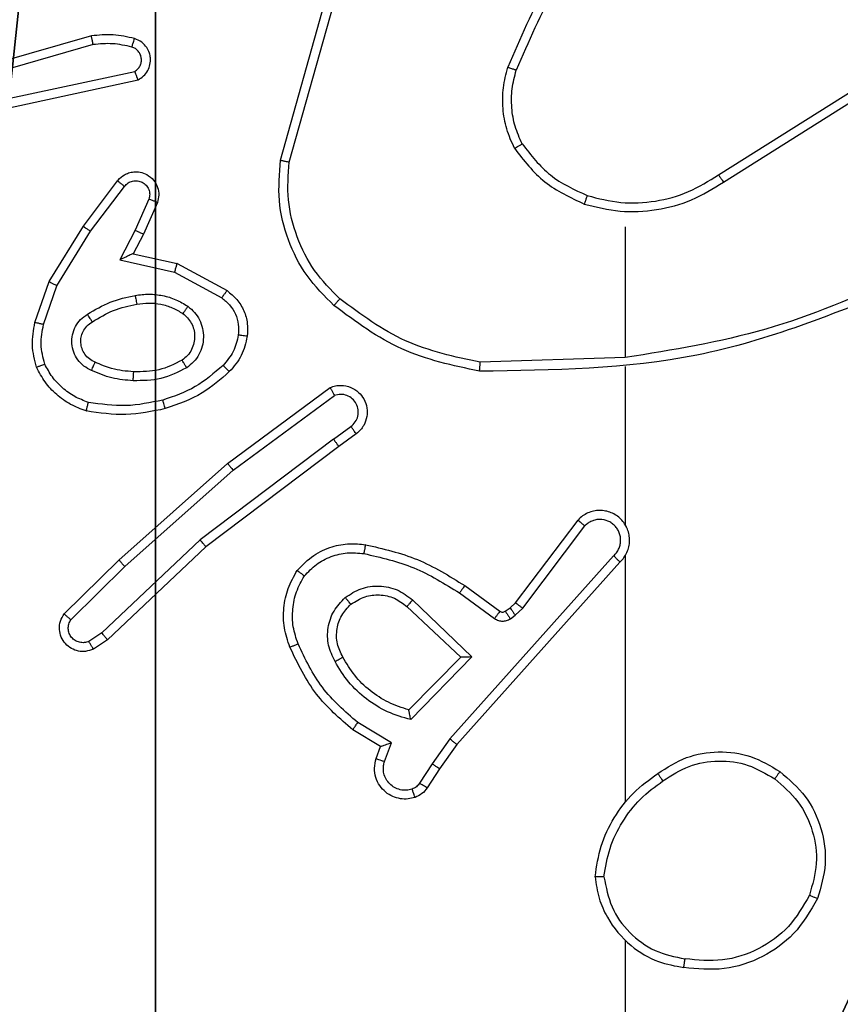
# Model space of a CAD drawing. Units: centimetres. Extents: x -418 to 421, y -376 to 379.
# Drawn here: x 88 to 90, y -98 to -96 of the extents above; entities that cross this region are included whole.
import ezdxf

# ---------------------------------------------------------------- set-up
doc = ezdxf.new("R2010")
doc.units = ezdxf.units.CM
doc.header["$LTSCALE"] = 2.54
doc.layers.get('0').update_dxf_attribs({"true_color": 0xff5454})
doc.layers.add('VP-EQ', color=7, linetype='Continuous', true_color=0x8a3492)

# ---------------------------------------------------------------- blocks, each defined once
blk = doc.blocks.new('Grupuj_74')
at = {"color": 251, "true_color": 0x676e6c}
mesh = blk.add_polyface(dxfattribs=at)
corners = [(4.0498, 9, -10), (0, 4.95, -10), (0, 9, -10), (0.2576, 4.95, -10), (0.2576, 4.05, -10), (4.9498, 8.7424, -10), (4.05, 0.2576, -10), (4.0498, 8.7424, -10), (4.95, 0.2576, -10), (0, 0, -10), (0, 4.05, -10), (4.05, 0, -10), (9, 9, -10), (4.9498, 9, -10), (4.95, 0, -10), (8.7424, 4.9502, -10), (9, 4.9502, -10), (8.7424, 4.0502, -10), (9, 0, -10), (9, 4.0502, -10)]
mesh.append_faces([[corners[k] for k in face] for face in [(0, 1, 2), (4, 9, 10), (12, 5, 13), (15, 12, 16), (18, 17, 19)]], dxfattribs={"vtx0": -1, "color": 251})
mesh.append_faces([[corners[k] for k in face] for face in [(1, 0, 3), (3, 0, 4), (5, 6, 7), (6, 5, 8), (9, 4, 11), (7, 4, 0), (11, 7, 6), (8, 12, 14), (14, 17, 18), (17, 14, 15)]], dxfattribs={"vtx0": -1, "vtx1": -1, "color": 251})
mesh.append_faces([[corners[k] for k in face] for face in [(11, 4, 7), (5, 12, 8), (14, 12, 15)]], dxfattribs={"vtx0": -1, "vtx1": -1, "vtx2": -1, "color": 251})
mesh = blk.add_polyface(dxfattribs=at)
corners = [(9, 0, 195.2793), (4.95, 0.2576, 195.2793), (4.95, 0, 195.2793), (8.7424, 4.0502, 195.2793), (9, 4.0502, 195.2793), (0, 0, 195.2793), (0.2576, 4.05, 195.2793), (0, 4.05, 195.2793), (4.05, 0, 195.2793), (0.2576, 4.95, 195.2793), (4.0498, 8.7424, 195.2793), (4.05, 0.2576, 195.2793), (4.9498, 8.7424, 195.2793), (4.9498, 9, 195.2793), (9, 9, 195.2793), (8.7424, 4.9502, 195.2793), (9, 4.9502, 195.2793), (0, 9, 195.2793), (0, 4.95, 195.2793), (4.0498, 9, 195.2793)]
mesh.append_faces([[corners[k] for k in face] for face in [(0, 1, 2), (3, 0, 4), (5, 6, 7), (14, 15, 16), (9, 17, 18)]], dxfattribs={"vtx0": -1, "color": 251})
mesh.append_faces([[corners[k] for k in face] for face in [(6, 8, 9), (10, 11, 12), (12, 1, 13), (13, 1, 14), (15, 1, 3), (17, 9, 19), (19, 9, 10)]], dxfattribs={"vtx0": -1, "vtx1": -1, "color": 251})
mesh.append_faces([[corners[k] for k in face] for face in [(1, 0, 3), (9, 8, 10), (14, 1, 15)]], dxfattribs={"vtx0": -1, "vtx1": -1, "vtx2": -1, "color": 251})
mesh.append_faces([[corners[k] for k in face] for face in [(6, 5, 8), (10, 8, 11), (12, 11, 1)]], dxfattribs={"vtx0": -1, "vtx2": -1, "color": 251})
blk = doc.blocks.new('Grupuj_55')
at = {"color": 0}
blk.add_blockref('Grupuj_74', (302.9644, 123.2414, 10.004), dxfattribs=at)
blk = doc.blocks.new('RC1504_')
at = {"color": 0, "linetype": 'Continuous', "lineweight": 25}
for p, q in [((527.3562, 352.4638), (527.456, 352.819)), ((527.3756, 352.4596), (527.4749, 352.8127)), ((526.9315, 352.7429), (526.511, 352.6223)), ((526.9356, 352.7234), (526.5156, 352.603)), ((526.7382, 352.6006), (527.0291, 352.6634)), ((526.7428, 352.581), (527.0363, 352.6443)), ((528.3398, 352.4311), (528.6456, 352.6235)), ((528.351, 352.4146), (528.6564, 352.6066)), ((526.9135, 352.3158), (526.9905, 352.4175)), ((526.9295, 352.3041), (527.006, 352.4051)), ((527.0608, 352.3764), (527.0299, 352.3064)), ((527.0797, 352.369), (527.0482, 352.2977)), ((526.8367, 352.1911), (526.9135, 352.3158)), ((528.1304, 352.3143), (528.1304, 352.0206)), ((526.8542, 352.182), (526.9295, 352.3041)), ((527.0299, 352.3064), (526.9953, 352.2401)), ((527.0482, 352.2977), (527.0254, 352.2539)), ((527.0254, 352.2539), (527.1238, 352.232)), ((526.9953, 352.2401), (527.1181, 352.2127)), ((527.1238, 352.232), (527.2361, 352.1709)), ((527.1181, 352.2127), (527.2242, 352.1547)), ((526.8048, 352.0993), (526.8367, 352.1911)), ((526.824, 352.0948), (526.8542, 352.182)), ((528.1304, 352.0209), (527.8049, 352.0099)), ((528.1304, 352.0005), (528.1304, 351.645)), ((527.2374, 351.783), (527.4675, 351.9533)), ((527.2498, 351.7673), (527.4772, 351.9356)), ((527.4754, 351.837), (527.5143, 351.8656)), ((527.5262, 351.8495), (527.4874, 351.8211)), ((527.4754, 351.837), (527.1756, 351.611)), ((527.4874, 351.8211), (527.1888, 351.5958)), ((526.9934, 351.5659), (527.2374, 351.783)), ((527.0069, 351.5511), (527.2498, 351.7673)), ((527.884, 351.4699), (528.0243, 351.6557)), ((527.9, 351.4577), (528.0396, 351.6426)), ((527.1756, 351.611), (526.9548, 351.4024)), ((527.1888, 351.5958), (526.9675, 351.3869)), ((526.8706, 351.445), (526.9934, 351.5659)), ((528.1043, 351.5754), (527.7364, 351.164)), ((528.1185, 351.5614), (527.7521, 351.1518)), ((528.1304, 351.5759), (528.1304, 351.0218)), ((526.8855, 351.4316), (527.0069, 351.5511)), ((527.7699, 351.5083), (527.8488, 351.4509)), ((527.6527, 351.4766), (527.7861, 351.3481)), ((527.7582, 351.4919), (527.837, 351.4345)), ((527.6401, 351.4613), (527.7611, 351.3477)), ((527.861, 351.4507), (527.872, 351.4583)), ((527.872, 351.4583), (527.884, 351.4699)), ((527.8833, 351.4417), (527.9, 351.4577)), ((527.8723, 351.4341), (527.8833, 351.4417)), ((526.9548, 351.4024), (526.9259, 351.3832)), ((526.9675, 351.3869), (526.9361, 351.366)), ((527.7611, 351.3477), (527.6444, 351.2292)), ((527.7861, 351.3481), (527.6488, 351.2074)), ((527.6051, 351.1555), (527.5296, 351.201)), ((527.5808, 351.1471), (527.5186, 351.1846)), ((527.7364, 351.164), (527.6965, 351.1081)), ((527.5711, 351.1201), (527.5808, 351.1471)), ((527.5899, 351.1132), (527.6051, 351.1555)), ((527.7521, 351.1518), (527.7132, 351.0972)), ((527.6965, 351.1081), (527.6686, 351.0646)), ((527.7132, 351.0972), (527.6855, 351.0541)), ((528.1304, 350.7116), (528.1304, 349.1143))]:
    blk.add_line(p, q, dxfattribs=at)
for points, knots in [([(528.0782, 353.0316), (528.0352, 352.9763), (527.9492, 352.8657), (527.8942, 352.7368), (527.8666, 352.6724)], [0, 0, 0, 0, 0.499999, 1, 1, 1, 1]), ([(528.0935, 353.0185), (528.0516, 352.9648), (527.9671, 352.8562), (527.9129, 352.7297), (527.8855, 352.6657)], [0, 0, 0, 0, 0.494656, 1, 1, 1, 1]), ([(527.0284, 352.7371), (527.0124, 352.7407), (526.9804, 352.7478), (526.9478, 352.7446), (526.9315, 352.7429)], [0, 0, 0, 0, 0.49996, 1, 1, 1, 1]), ([(526.9356, 352.7234), (526.9352, 352.725), (526.9346, 352.728), (526.9337, 352.7321), (526.9329, 352.7357), (526.9322, 352.7393), (526.9316, 352.7422), (526.9316, 352.7427), (526.9315, 352.7429)], [0, 0, 0, 0, 0.152372, 0.296698, 0.433376, 0.562128, 0.796378, 1, 1, 1, 1]), ([(527.0226, 352.718), (527.0233, 352.7205), (527.0248, 352.7255), (527.0267, 352.7318), (527.0281, 352.7362), (527.0283, 352.7368), (527.0284, 352.7371)], [0, 0, 0, 0, 0.2499844, 0.4998878, 0.7499916, 1, 1, 1, 1]), ([(527.0363, 352.6443), (527.0407, 352.647), (527.0494, 352.6523), (527.0585, 352.6647), (527.0638, 352.6787), (527.0646, 352.6924), (527.062, 352.7055), (527.0559, 352.7179), (527.0449, 352.7302), (527.0341, 352.7347), (527.0284, 352.7371)], [0, 0, 0, 0, 0.128816, 0.254926, 0.378191, 0.500329, 0.59531, 0.71027, 0.845188, 1, 1, 1, 1]), ([(527.0226, 352.718), (527.0082, 352.7212), (526.9795, 352.7276), (526.9502, 352.7248), (526.9356, 352.7234)], [0, 0, 0, 0, 0.500009, 1, 1, 1, 1]), ([(527.0291, 352.6634), (527.0315, 352.6651), (527.0362, 352.6684), (527.0411, 352.6758), (527.0439, 352.6841), (527.0441, 352.6929), (527.0418, 352.7013), (527.0372, 352.7088), (527.0307, 352.7148), (527.0253, 352.7169), (527.0226, 352.718)], [0, 0, 0, 0, 0.125117, 0.250174, 0.375075, 0.50009, 0.624902, 0.749969, 0.874932, 1, 1, 1, 1]), ([(527.8816, 352.4905), (527.8752, 352.5048), (527.8624, 352.5333), (527.8547, 352.5798), (527.8547, 352.627), (527.8627, 352.6573), (527.8666, 352.6724)], [0, 0, 0, 0, 0.24998, 0.500022, 0.750039, 1, 1, 1, 1]), ([(527.8855, 352.6657), (527.8854, 352.6658), (527.885, 352.6659), (527.8825, 352.6668), (527.8792, 352.668), (527.8757, 352.6692), (527.8714, 352.6707), (527.8683, 352.6718), (527.8666, 352.6724)], [0, 0, 0, 0, 0.181387, 0.408249, 0.538522, 0.68094, 0.834729, 1, 1, 1, 1]), ([(527.0363, 352.6443), (527.0362, 352.6446), (527.0359, 352.6451), (527.0347, 352.6484), (527.0333, 352.6521), (527.0321, 352.6555), (527.0307, 352.6593), (527.0296, 352.662), (527.0291, 352.6634)], [0, 0, 0, 0, 0.228692, 0.470387, 0.597144, 0.727912, 0.86218, 1, 1, 1, 1]), ([(527.8989, 352.5005), (527.8931, 352.5135), (527.8815, 352.5395), (527.8745, 352.5817), (527.8747, 352.6245), (527.8819, 352.652), (527.8855, 352.6657)], [0, 0, 0, 0, 0.24999, 0.500021, 0.750007, 1, 1, 1, 1]), ([(527.8816, 352.4905), (527.8831, 352.4914), (527.886, 352.4931), (527.89, 352.4953), (527.8932, 352.4972), (527.8962, 352.4989), (527.8985, 352.5003), (527.8988, 352.5005), (527.8989, 352.5005)], [0, 0, 0, 0, 0.167227, 0.322596, 0.465546, 0.596397, 0.822018, 1, 1, 1, 1]), ([(527.8816, 352.4905), (527.9026, 352.4633), (527.9448, 352.4089), (528.0072, 352.3799), (528.0384, 352.3654)], [0, 0, 0, 0, 0.499999, 1, 1, 1, 1]), ([(527.8989, 352.5005), (527.9185, 352.4752), (527.9577, 352.4247), (528.0158, 352.3978), (528.0449, 352.3844)], [0, 0, 0, 0, 0.500009, 1, 1, 1, 1]), ([(527.4763, 352.1373), (527.4549, 352.1588), (527.412, 352.2018), (527.371, 352.2839), (527.3489, 352.373), (527.3538, 352.4335), (527.3562, 352.4638)], [0, 0, 0, 0, 0.25001, 0.500004, 0.750006, 1, 1, 1, 1]), ([(527.3562, 352.4638), (527.3564, 352.4638), (527.3568, 352.4637), (527.3597, 352.463), (527.3633, 352.4623), (527.3669, 352.4615), (527.371, 352.4606), (527.3741, 352.4599), (527.3756, 352.4596)], [0, 0, 0, 0, 0.201885, 0.435292, 0.564227, 0.701342, 0.846704, 1, 1, 1, 1]), ([(527.4893, 352.1524), (527.4692, 352.1727), (527.4291, 352.2133), (527.3911, 352.2907), (527.3696, 352.3742), (527.3736, 352.4311), (527.3756, 352.4596)], [0, 0, 0, 0, 0.249878, 0.499999, 0.750124, 1, 1, 1, 1]), ([(526.9905, 352.4175), (526.9909, 352.418), (526.9951, 352.4234), (527.0032, 352.4301), (527.0155, 352.4357), (527.0275, 352.4382), (527.0416, 352.4375), (527.0575, 352.4319), (527.0718, 352.4201), (527.0809, 352.4035), (527.0839, 352.3856), (527.0811, 352.3744), (527.0797, 352.369)], [0, 0, 0, 0, 0.014969, 0.141185, 0.210664, 0.293791, 0.390452, 0.500585, 0.635443, 0.763659, 0.885129, 1, 1, 1, 1]), ([(528.0449, 352.3844), (528.07, 352.378), (528.1202, 352.3652), (528.1984, 352.3695), (528.274, 352.3896), (528.3179, 352.4173), (528.3398, 352.4311)], [0, 0, 0, 0, 0.249988, 0.499995, 0.749982, 1, 1, 1, 1]), ([(528.3398, 352.4311), (528.3399, 352.431), (528.3401, 352.4306), (528.3417, 352.4283), (528.3438, 352.4252), (528.3458, 352.4222), (528.3483, 352.4186), (528.3501, 352.4159), (528.351, 352.4146)], [0, 0, 0, 0, 0.195111, 0.426567, 0.555804, 0.694682, 0.842837, 1, 1, 1, 1]), ([(526.9905, 352.4175), (526.9906, 352.4174), (526.9907, 352.4173), (526.9918, 352.4164), (526.9934, 352.4151), (526.9961, 352.4129), (527.0003, 352.4095), (527.0041, 352.4066), (527.006, 352.4051)], [0, 0, 0, 0, 0.13969, 0.2753, 0.406794, 0.533964, 0.774857, 1, 1, 1, 1]), ([(527.006, 352.4051), (527.0085, 352.4079), (527.0136, 352.4133), (527.0241, 352.4177), (527.0353, 352.4182), (527.046, 352.4148), (527.0549, 352.4079), (527.0608, 352.3984), (527.0633, 352.3873), (527.0616, 352.38), (527.0608, 352.3764)], [0, 0, 0, 0, 0.1251492, 0.2502848, 0.3750142, 0.5001182, 0.6248892, 0.7499829, 0.8749662, 1, 1, 1, 1]), ([(528.0384, 352.3654), (528.065, 352.3588), (528.1182, 352.3454), (528.2009, 352.3503), (528.2811, 352.3711), (528.3277, 352.4001), (528.351, 352.4146)], [0, 0, 0, 0, 0.249902, 0.499959, 0.750028, 1, 1, 1, 1]), ([(528.0449, 352.3844), (528.0448, 352.3841), (528.0445, 352.3835), (528.043, 352.3792), (528.0409, 352.3729), (528.0392, 352.3679), (528.0384, 352.3654)], [0, 0, 0, 0, 0.250262, 0.500208, 0.749712, 1, 1, 1, 1]), ([(527.0797, 352.369), (527.0794, 352.3691), (527.0789, 352.3693), (527.0756, 352.3706), (527.072, 352.372), (527.0686, 352.3733), (527.0649, 352.3748), (527.0622, 352.3759), (527.0608, 352.3764)], [0, 0, 0, 0, 0.2278549, 0.4698, 0.5965707, 0.7271852, 0.8616896, 1, 1, 1, 1]), ([(526.9135, 352.3158), (526.9137, 352.3156), (526.9142, 352.3152), (526.9178, 352.3125), (526.9231, 352.3086), (526.9274, 352.3056), (526.9295, 352.3041)], [0, 0, 0, 0, 0.2503826, 0.5002678, 0.7500751, 1, 1, 1, 1]), ([(527.0482, 352.2977), (527.0479, 352.2978), (527.0473, 352.298), (527.0431, 352.3), (527.037, 352.3029), (527.0323, 352.3052), (527.0299, 352.3064)], [0, 0, 0, 0, 0.250303, 0.500188, 0.74985, 1, 1, 1, 1]), ([(527.0254, 352.2539), (527.0252, 352.2539), (527.0249, 352.2537), (527.0225, 352.2527), (527.0189, 352.251), (527.0136, 352.2485), (527.0056, 352.2449), (526.9992, 352.2419), (526.9953, 352.2401)], [0, 0, 0, 0, 0.101593, 0.214539, 0.344818, 0.496013, 0.698349, 1, 1, 1, 1]), ([(527.1238, 352.232), (527.1237, 352.2318), (527.1235, 352.2314), (527.1227, 352.2284), (527.1216, 352.2248), (527.1206, 352.2213), (527.1194, 352.2172), (527.1185, 352.2142), (527.1181, 352.2127)], [0, 0, 0, 0, 0.207681, 0.44302, 0.571426, 0.707374, 0.850326, 1, 1, 1, 1]), ([(526.8367, 352.1911), (526.8369, 352.191), (526.8375, 352.1906), (526.8415, 352.1885), (526.8473, 352.1856), (526.8519, 352.1832), (526.8542, 352.182)], [0, 0, 0, 0, 0.249947, 0.499812, 0.749511, 1, 1, 1, 1]), ([(528.755, 352.1819), (528.6024, 352.1199), (528.2972, 351.9961), (527.9678, 351.992), (527.8031, 351.99)], [0, 0, 0, 0, 0.499999, 1, 1, 1, 1]), ([(528.7465, 352.1996), (528.6476, 352.157), (528.4496, 352.0718), (528.2368, 352.0377), (528.1304, 352.0206)], [0, 0, 0, 0, 0.499996, 1, 1, 1, 1]), ([(526.9229, 352.1178), (526.9395, 352.1279), (526.9729, 352.1479), (527.0109, 352.1561), (527.0299, 352.1602)], [0, 0, 0, 0, 0.500008, 1, 1, 1, 1]), ([(527.0299, 352.1602), (527.0402, 352.1615), (527.0607, 352.1643), (527.0917, 352.1605), (527.1217, 352.1517), (527.1394, 352.1411), (527.1483, 352.1357)], [0, 0, 0, 0, 0.2499399, 0.499996, 0.7500288, 1, 1, 1, 1]), ([(527.0299, 352.1602), (527.0303, 352.1576), (527.0313, 352.1524), (527.0325, 352.1459), (527.0334, 352.1414), (527.0335, 352.1408), (527.0336, 352.1405)], [0, 0, 0, 0, 0.250449, 0.500047, 0.750143, 1, 1, 1, 1]), ([(527.2361, 352.1709), (527.2359, 352.1707), (527.2356, 352.1703), (527.2334, 352.1674), (527.231, 352.1641), (527.2289, 352.1613), (527.2266, 352.1581), (527.225, 352.1558), (527.2242, 352.1547)], [0, 0, 0, 0, 0.236068, 0.480925, 0.607131, 0.735793, 0.866699, 1, 1, 1, 1]), ([(527.2361, 352.1709), (527.244, 352.1646), (527.2596, 352.152), (527.2748, 352.126), (527.2833, 352.0975), (527.2821, 352.0781), (527.2815, 352.0685)], [0, 0, 0, 0, 0.255784, 0.507732, 0.755824, 1, 1, 1, 1]), ([(526.9337, 352.1009), (526.9492, 352.1103), (526.9803, 352.1291), (527.0158, 352.1367), (527.0336, 352.1405)], [0, 0, 0, 0, 0.499979, 1, 1, 1, 1]), ([(527.0336, 352.1405), (527.0425, 352.1417), (527.0605, 352.1442), (527.0876, 352.1411), (527.1138, 352.1334), (527.1293, 352.1241), (527.1371, 352.1194)], [0, 0, 0, 0, 0.24999, 0.499978, 0.749983, 1, 1, 1, 1]), ([(527.2242, 352.1547), (527.2305, 352.1497), (527.2431, 352.1396), (527.2557, 352.1187), (527.2629, 352.0953), (527.2619, 352.0792), (527.2615, 352.0712)], [0, 0, 0, 0, 0.250015, 0.499977, 0.749878, 1, 1, 1, 1]), ([(527.4763, 352.1373), (527.4766, 352.1376), (527.4771, 352.1382), (527.4805, 352.1423), (527.4848, 352.1472), (527.4878, 352.1507), (527.4893, 352.1524)], [0, 0, 0, 0, 0.279827, 0.559105, 0.779542, 1, 1, 1, 1]), ([(527.8031, 351.99), (527.7433, 352.0026), (527.6236, 352.028), (527.5254, 352.1009), (527.4763, 352.1373)], [0, 0, 0, 0, 0.500007, 1, 1, 1, 1]), ([(527.8049, 352.0099), (527.7472, 352.0222), (527.6317, 352.047), (527.5368, 352.1173), (527.4893, 352.1524)], [0, 0, 0, 0, 0.5000102, 1, 1, 1, 1]), ([(526.9318, 351.9918), (526.9259, 351.9947), (526.9142, 352.0006), (526.9004, 352.0151), (526.8909, 352.0325), (526.8868, 352.052), (526.8882, 352.0718), (526.895, 352.0904), (526.9066, 352.1066), (526.9175, 352.1141), (526.9229, 352.1178)], [0, 0, 0, 0, 0.12495, 0.249914, 0.374951, 0.499982, 0.625009, 0.749882, 0.87493, 1, 1, 1, 1]), ([(526.9337, 352.1009), (526.9337, 352.1009), (526.9335, 352.1011), (526.9324, 352.1026), (526.9308, 352.1052), (526.9288, 352.1084), (526.9261, 352.1127), (526.924, 352.1161), (526.9229, 352.1178)], [0, 0, 0, 0, 0.124842, 0.332926, 0.468455, 0.624671, 0.802091, 1, 1, 1, 1]), ([(527.1371, 352.1194), (527.1407, 352.1164), (527.1481, 352.1102), (527.1564, 352.098), (527.1619, 352.0841), (527.164, 352.069), (527.1625, 352.0534), (527.157, 352.0384), (527.148, 352.0248), (527.1394, 352.018), (527.1351, 352.0146)], [0, 0, 0, 0, 0.115927, 0.234459, 0.355615, 0.47926, 0.605544, 0.734469, 0.865913, 1, 1, 1, 1]), ([(527.1483, 352.1357), (527.1468, 352.1336), (527.1438, 352.1293), (527.1401, 352.124), (527.1375, 352.1202), (527.1372, 352.1197), (527.1371, 352.1194)], [0, 0, 0, 0, 0.250209, 0.499847, 0.749821, 1, 1, 1, 1]), ([(527.1483, 352.1357), (527.1535, 352.1314), (527.1639, 352.1227), (527.1749, 352.1054), (527.1819, 352.0863), (527.184, 352.066), (527.1811, 352.0457), (527.1735, 352.0269), (527.1617, 352.0101), (527.1509, 352.0018), (527.1456, 351.9977)], [0, 0, 0, 0, 0.1249555, 0.2500124, 0.3749585, 0.4998545, 0.6249819, 0.7500626, 0.8750184, 1, 1, 1, 1]), ([(526.8084, 351.9987), (526.8041, 352.0152), (526.7953, 352.0485), (526.8016, 352.0823), (526.8048, 352.0993)], [0, 0, 0, 0, 0.495142, 1, 1, 1, 1]), ([(526.824, 352.0948), (526.8225, 352.0951), (526.8197, 352.0958), (526.8158, 352.0967), (526.8124, 352.0975), (526.8087, 352.0984), (526.8055, 352.0991), (526.805, 352.0993), (526.8048, 352.0993)], [0, 0, 0, 0, 0.141007, 0.277644, 0.409456, 0.536566, 0.777071, 1, 1, 1, 1]), ([(526.8268, 352.006), (526.823, 352.0207), (526.8155, 352.0501), (526.8211, 352.0799), (526.824, 352.0948)], [0, 0, 0, 0, 0.4999898, 1, 1, 1, 1]), ([(526.9402, 352.0102), (526.9356, 352.0124), (526.9266, 352.0167), (526.9165, 352.0277), (526.91, 352.0402), (526.9074, 352.0534), (526.9082, 352.0666), (526.9125, 352.0795), (526.9207, 352.0921), (526.9293, 352.0979), (526.9337, 352.1009)], [0, 0, 0, 0, 0.133319, 0.261547, 0.384635, 0.502583, 0.612193, 0.730148, 0.859378, 1, 1, 1, 1]), ([(527.2615, 352.0712), (527.2586, 352.0584), (527.2528, 352.0328), (527.2357, 352.013), (527.2271, 352.0031)], [0, 0, 0, 0, 0.5000348, 1, 1, 1, 1]), ([(527.2815, 352.0685), (527.2811, 352.0685), (527.2805, 352.0686), (527.2759, 352.0692), (527.2693, 352.0701), (527.2641, 352.0708), (527.2615, 352.0712)], [0, 0, 0, 0, 0.250191, 0.49998, 0.749858, 1, 1, 1, 1]), ([(527.2815, 352.0685), (527.2781, 352.0535), (527.2714, 352.0236), (527.2514, 352.0005), (527.2413, 351.9889)], [0, 0, 0, 0, 0.50001, 1, 1, 1, 1]), ([(526.8084, 351.9987), (526.8086, 351.9988), (526.809, 351.999), (526.8116, 352.0001), (526.8149, 352.0014), (526.8182, 352.0027), (526.8223, 352.0043), (526.8252, 352.0055), (526.8268, 352.006)], [0, 0, 0, 0, 0.192935, 0.423462, 0.5529, 0.692217, 0.841341, 1, 1, 1, 1]), ([(526.9248, 351.92), (526.9143, 351.9239), (526.8933, 351.9318), (526.866, 351.9518), (526.8426, 351.9763), (526.8321, 351.9961), (526.8268, 352.006)], [0, 0, 0, 0, 0.249912, 0.500037, 0.750085, 1, 1, 1, 1]), ([(526.9318, 351.9918), (526.9327, 351.9937), (526.9343, 351.9973), (526.9363, 352.002), (526.9379, 352.0055), (526.9392, 352.0083), (526.94, 352.0099), (526.9401, 352.0101), (526.9402, 352.0102)], [0, 0, 0, 0, 0.198301, 0.375799, 0.531978, 0.667565, 0.875476, 1, 1, 1, 1]), ([(527.0266, 351.9886), (527.0098, 351.99), (526.9798, 351.9926), (526.9523, 352.0048), (526.9402, 352.0102)], [0, 0, 0, 0, 0.5587921, 1, 1, 1, 1]), ([(527.1351, 352.0146), (527.118, 352.006), (527.0839, 351.9889), (527.0457, 351.9887), (527.0266, 351.9886)], [0, 0, 0, 0, 0.500027, 1, 1, 1, 1]), ([(527.1456, 351.9977), (527.1442, 351.9999), (527.1414, 352.0043), (527.1379, 352.01), (527.1355, 352.0138), (527.1352, 352.0144), (527.1351, 352.0146)], [0, 0, 0, 0, 0.250274, 0.500073, 0.750003, 1, 1, 1, 1]), ([(527.8031, 351.99), (527.8031, 351.9902), (527.8031, 351.9906), (527.8034, 351.9937), (527.8037, 351.9974), (527.8041, 352.001), (527.8045, 352.0052), (527.8048, 352.0083), (527.8049, 352.0099)], [0, 0, 0, 0, 0.204854, 0.439185, 0.56779, 0.704216, 0.848342, 1, 1, 1, 1]), ([(526.9201, 351.9006), (526.9081, 351.9051), (526.8841, 351.9139), (526.8528, 351.9366), (526.8262, 351.9647), (526.8144, 351.9874), (526.8084, 351.9987)], [0, 0, 0, 0, 0.25, 0.499986, 0.749999, 1, 1, 1, 1]), ([(527.0254, 351.9685), (527.0091, 351.9698), (526.9767, 351.9725), (526.9468, 351.9854), (526.9318, 351.9918)], [0, 0, 0, 0, 0.499957, 1, 1, 1, 1]), ([(527.1456, 351.9977), (527.1267, 351.9882), (527.0889, 351.9691), (527.0465, 351.9687), (527.0254, 351.9685)], [0, 0, 0, 0, 0.499984, 1, 1, 1, 1]), ([(527.0254, 351.9685), (527.0255, 351.9703), (527.0256, 351.9737), (527.0259, 351.9783), (527.0261, 351.982), (527.0263, 351.9855), (527.0265, 351.9881), (527.0266, 351.9884), (527.0266, 351.9886)], [0, 0, 0, 0, 0.169154, 0.325562, 0.469791, 0.600898, 0.825439, 1, 1, 1, 1]), ([(527.2271, 352.0031), (527.2071, 351.9857), (527.1672, 351.9509), (527.1171, 351.9337), (527.092, 351.925)], [0, 0, 0, 0, 0.499994, 1, 1, 1, 1]), ([(527.2413, 351.9889), (527.2217, 351.9717), (527.1794, 351.9344), (527.1261, 351.9158), (527.0975, 351.9058)], [0, 0, 0, 0, 0.462926, 1, 1, 1, 1]), ([(527.2413, 351.9889), (527.2411, 351.9891), (527.2407, 351.9895), (527.2374, 351.9928), (527.2327, 351.9975), (527.229, 352.0012), (527.2271, 352.0031)], [0, 0, 0, 0, 0.25003, 0.499768, 0.749631, 1, 1, 1, 1]), ([(527.4675, 351.9533), (527.4715, 351.9547), (527.4794, 351.9575), (527.4953, 351.9587), (527.5139, 351.9549), (527.5317, 351.9435), (527.5446, 351.9274), (527.5513, 351.9081), (527.5511, 351.8872), (527.545, 351.8705), (527.5361, 351.8577), (527.5296, 351.8523), (527.5262, 351.8495)], [0, 0, 0, 0, 0.072759, 0.142623, 0.273133, 0.392251, 0.499896, 0.623564, 0.735157, 0.854917, 0.924356, 1, 1, 1, 1]), ([(527.4675, 351.9533), (527.4676, 351.9532), (527.4676, 351.953), (527.4683, 351.9519), (527.4692, 351.9501), (527.4709, 351.9471), (527.4736, 351.9423), (527.476, 351.9378), (527.4772, 351.9356)], [0, 0, 0, 0, 0.131736, 0.261938, 0.390018, 0.516041, 0.761449, 1, 1, 1, 1]), ([(527.5143, 351.8656), (527.5179, 351.8688), (527.525, 351.8752), (527.5306, 351.8888), (527.5313, 351.9033), (527.5269, 351.9171), (527.5179, 351.9285), (527.5055, 351.936), (527.4912, 351.939), (527.4819, 351.9367), (527.4772, 351.9356)], [0, 0, 0, 0, 0.125041, 0.250034, 0.375054, 0.499975, 0.625008, 0.749976, 0.87503, 1, 1, 1, 1]), ([(526.9201, 351.9006), (526.9202, 351.9009), (526.9202, 351.9014), (526.921, 351.9046), (526.9219, 351.9083), (526.9227, 351.9118), (526.9237, 351.9157), (526.9244, 351.9185), (526.9248, 351.92)], [0, 0, 0, 0, 0.221615, 0.461702, 0.588982, 0.721114, 0.85835, 1, 1, 1, 1]), ([(527.092, 351.925), (527.0643, 351.9193), (527.0089, 351.9078), (526.9528, 351.9159), (526.9248, 351.92)], [0, 0, 0, 0, 0.5, 1, 1, 1, 1]), ([(527.0975, 351.9058), (527.0974, 351.9061), (527.0971, 351.9067), (527.0959, 351.9111), (527.0941, 351.9175), (527.0927, 351.9225), (527.092, 351.925)], [0, 0, 0, 0, 0.250138, 0.499942, 0.749902, 1, 1, 1, 1]), ([(527.0975, 351.9058), (527.0681, 351.8997), (527.0093, 351.8875), (526.9498, 351.8963), (526.9201, 351.9006)], [0, 0, 0, 0, 0.499998, 1, 1, 1, 1]), ([(527.5262, 351.8495), (527.526, 351.8498), (527.5257, 351.8503), (527.5229, 351.8539), (527.519, 351.8593), (527.5159, 351.8635), (527.5143, 351.8656)], [0, 0, 0, 0, 0.249947, 0.499842, 0.74971, 1, 1, 1, 1]), ([(527.4754, 351.837), (527.4769, 351.8349), (527.48, 351.8307), (527.484, 351.8254), (527.4868, 351.8218), (527.4872, 351.8213), (527.4874, 351.8211)], [0, 0, 0, 0, 0.250123, 0.500141, 0.749695, 1, 1, 1, 1]), ([(527.2374, 351.783), (527.2375, 351.7828), (527.2377, 351.7824), (527.2395, 351.7801), (527.2418, 351.7773), (527.2441, 351.7744), (527.2468, 351.771), (527.2488, 351.7686), (527.2498, 351.7673)], [0, 0, 0, 0, 0.198468, 0.430885, 0.560126, 0.698142, 0.844827, 1, 1, 1, 1]), ([(528.1185, 351.5614), (528.1216, 351.5646), (528.1279, 351.5711), (528.1345, 351.5829), (528.1389, 351.5957), (528.1405, 351.6091), (528.1394, 351.6225), (528.1357, 351.6355), (528.1294, 351.6475), (528.1182, 351.6613), (528.103, 351.6713), (528.0861, 351.6764), (528.0727, 351.6776), (528.0592, 351.6761), (528.0462, 351.6719), (528.0342, 351.6652), (528.0276, 351.6589), (528.0243, 351.6557)], [0, 0, 0, 0, 0.062546, 0.125054, 0.187617, 0.250128, 0.312653, 0.375161, 0.437689, 0.500207, 0.622259, 0.684192, 0.746526, 0.809294, 0.872455, 0.936047, 1, 1, 1, 1]), ([(528.0243, 351.6557), (528.0243, 351.6556), (528.0244, 351.6555), (528.0257, 351.6544), (528.0285, 351.652), (528.0337, 351.6476), (528.0376, 351.6443), (528.0396, 351.6426)], [0, 0, 0, 0, 0.128581, 0.256613, 0.507759, 0.755435, 1, 1, 1, 1]), ([(528.1043, 351.5754), (528.1065, 351.5776), (528.111, 351.582), (528.1158, 351.5902), (528.119, 351.5991), (528.1203, 351.6085), (528.1198, 351.6179), (528.1173, 351.627), (528.1131, 351.6355), (528.1072, 351.6429), (528.1, 351.6491), (528.089, 351.6551), (528.0764, 351.6577), (528.0639, 351.6564), (528.0549, 351.6536), (528.0465, 351.649), (528.0419, 351.6448), (528.0396, 351.6426)], [0, 0, 0, 0, 0.06254, 0.125128, 0.187616, 0.250187, 0.312734, 0.375176, 0.437774, 0.500289, 0.562858, 0.625373, 0.749821, 0.812296, 0.874841, 0.937473, 1, 1, 1, 1]), ([(528.1334, 351.6388), (528.1333, 351.6394), (528.1326, 351.6416), (528.1314, 351.6436), (528.1304, 351.645)], [0, 0, 0, 0, 0.260176, 1, 1, 1, 1]), ([(527.1888, 351.5958), (527.1886, 351.596), (527.1883, 351.5963), (527.1863, 351.5985), (527.1839, 351.6013), (527.1815, 351.6041), (527.1787, 351.6073), (527.1767, 351.6097), (527.1756, 351.611)], [0, 0, 0, 0, 0.198576, 0.4309, 0.560162, 0.697982, 0.84492, 1, 1, 1, 1]), ([(527.3938, 351.5424), (527.4055, 351.5545), (527.4279, 351.5777), (527.47, 351.5966), (527.51, 351.6042), (527.5351, 351.6015), (527.5468, 351.6003)], [0, 0, 0, 0, 0.294172, 0.558957, 0.794249, 1, 1, 1, 1]), ([(527.5468, 351.6003), (527.5467, 351.6), (527.5466, 351.5993), (527.5458, 351.5948), (527.5447, 351.5882), (527.5438, 351.583), (527.5433, 351.5804)], [0, 0, 0, 0, 0.250238, 0.500022, 0.749806, 1, 1, 1, 1]), ([(527.5468, 351.6003), (527.5866, 351.5912), (527.6661, 351.5731), (527.7353, 351.5299), (527.7699, 351.5083)], [0, 0, 0, 0, 0.5002367, 1, 1, 1, 1]), ([(526.9934, 351.5659), (526.9936, 351.5657), (526.9939, 351.5653), (526.996, 351.5629), (526.9986, 351.56), (527.001, 351.5574), (527.0038, 351.5544), (527.0058, 351.5522), (527.0069, 351.5511)], [0, 0, 0, 0, 0.2174519, 0.4565018, 0.5840309, 0.717216, 0.8558504, 1, 1, 1, 1]), ([(527.4098, 351.5303), (527.4184, 351.5394), (527.4356, 351.5575), (527.4693, 351.5748), (527.506, 351.5839), (527.5309, 351.5816), (527.5433, 351.5804)], [0, 0, 0, 0, 0.250027, 0.499981, 0.749963, 1, 1, 1, 1]), ([(527.5433, 351.5804), (527.5816, 351.5717), (527.6582, 351.5542), (527.7248, 351.5126), (527.7582, 351.4919)], [0, 0, 0, 0, 0.500014, 1, 1, 1, 1]), ([(528.1185, 351.5614), (528.1183, 351.5615), (528.118, 351.5619), (528.1156, 351.5642), (528.1129, 351.5669), (528.1103, 351.5694), (528.1074, 351.5722), (528.1054, 351.5743), (528.1043, 351.5754)], [0, 0, 0, 0, 0.219608, 0.458922, 0.586328, 0.719231, 0.857274, 1, 1, 1, 1]), ([(527.3773, 351.3702), (527.3724, 351.3845), (527.3627, 351.413), (527.3622, 351.4585), (527.3714, 351.5031), (527.3863, 351.5293), (527.3938, 351.5424)], [0, 0, 0, 0, 0.249983, 0.499963, 0.750005, 1, 1, 1, 1]), ([(527.3938, 351.5424), (527.394, 351.5422), (527.3944, 351.5418), (527.3971, 351.5397), (527.4002, 351.5374), (527.4031, 351.5353), (527.4063, 351.5329), (527.4086, 351.5312), (527.4098, 351.5303)], [0, 0, 0, 0, 0.227232, 0.469118, 0.595808, 0.726803, 0.861686, 1, 1, 1, 1]), ([(527.3956, 351.3776), (527.3914, 351.3902), (527.3829, 351.4155), (527.3826, 351.4558), (527.3903, 351.4954), (527.4033, 351.5187), (527.4098, 351.5303)], [0, 0, 0, 0, 0.249889, 0.5, 0.750122, 1, 1, 1, 1]), ([(527.5014, 351.4816), (527.513, 351.4892), (527.5362, 351.5043), (527.5781, 351.5096), (527.6194, 351.5013), (527.6416, 351.4848), (527.6527, 351.4766)], [0, 0, 0, 0, 0.250346, 0.50012, 0.750041, 1, 1, 1, 1]), ([(527.7699, 351.5083), (527.7697, 351.508), (527.7694, 351.5075), (527.7667, 351.5037), (527.7628, 351.4983), (527.7597, 351.494), (527.7582, 351.4919)], [0, 0, 0, 0, 0.250096, 0.499899, 0.749833, 1, 1, 1, 1]), ([(527.4786, 351.3379), (527.4729, 351.3499), (527.4615, 351.3739), (527.4613, 351.4143), (527.4739, 351.4528), (527.4922, 351.472), (527.5014, 351.4816)], [0, 0, 0, 0, 0.249944, 0.499923, 0.749678, 1, 1, 1, 1]), ([(527.5143, 351.4664), (527.5141, 351.4666), (527.5137, 351.4671), (527.5107, 351.4706), (527.5065, 351.4756), (527.5031, 351.4796), (527.5014, 351.4816)], [0, 0, 0, 0, 0.250226, 0.500053, 0.749948, 1, 1, 1, 1]), ([(527.5143, 351.4664), (527.5246, 351.473), (527.5441, 351.4854), (527.5791, 351.4892), (527.6128, 351.4823), (527.6311, 351.4682), (527.6401, 351.4613)], [0, 0, 0, 0, 0.265192, 0.499942, 0.752689, 1, 1, 1, 1]), ([(527.6527, 351.4766), (527.6517, 351.4752), (527.6496, 351.4727), (527.6467, 351.4692), (527.6444, 351.4664), (527.6422, 351.4637), (527.6405, 351.4617), (527.6402, 351.4614), (527.6401, 351.4613)], [0, 0, 0, 0, 0.165329, 0.319476, 0.461971, 0.59246, 0.818911, 1, 1, 1, 1]), ([(527.4961, 351.348), (527.4914, 351.3577), (527.4816, 351.3776), (527.4815, 351.4111), (527.4919, 351.4429), (527.5068, 351.4585), (527.5143, 351.4664)], [0, 0, 0, 0, 0.2467895, 0.5078687, 0.7499178, 1, 1, 1, 1]), ([(527.8488, 351.4509), (527.8486, 351.4505), (527.8482, 351.4499), (527.845, 351.4455), (527.8411, 351.4401), (527.8384, 351.4364), (527.837, 351.4345)], [0, 0, 0, 0, 0.27967, 0.559102, 0.779371, 1, 1, 1, 1]), ([(527.8488, 351.4509), (527.8497, 351.4503), (527.8515, 351.4492), (527.8547, 351.4487), (527.858, 351.4491), (527.86, 351.4501), (527.861, 351.4507)], [0, 0, 0, 0, 0.2375, 0.483181, 0.737239, 1, 1, 1, 1]), ([(527.861, 351.4507), (527.8612, 351.4504), (527.8616, 351.4497), (527.8646, 351.4453), (527.8684, 351.4398), (527.871, 351.436), (527.8723, 351.4341)], [0, 0, 0, 0, 0.279686, 0.558885, 0.7794, 1, 1, 1, 1]), ([(527.872, 351.4583), (527.8722, 351.458), (527.8726, 351.4573), (527.8756, 351.4529), (527.8794, 351.4474), (527.882, 351.4436), (527.8833, 351.4417)], [0, 0, 0, 0, 0.279772, 0.559057, 0.779641, 1, 1, 1, 1]), ([(527.884, 351.4699), (527.8843, 351.4696), (527.8849, 351.4691), (527.8892, 351.4659), (527.8944, 351.4618), (527.8981, 351.4591), (527.9, 351.4577)], [0, 0, 0, 0, 0.279647, 0.558991, 0.779326, 1, 1, 1, 1]), ([(526.9361, 351.366), (526.9303, 351.3638), (526.9194, 351.3597), (526.902, 351.3607), (526.8861, 351.3665), (526.8726, 351.3775), (526.863, 351.3925), (526.859, 351.4102), (526.861, 351.429), (526.8674, 351.4396), (526.8706, 351.445)], [0, 0, 0, 0, 0.1307477, 0.2450628, 0.3641143, 0.485892, 0.6103235, 0.7375231, 0.8674115, 1, 1, 1, 1]), ([(526.8706, 351.445), (526.8708, 351.4448), (526.8712, 351.4443), (526.8737, 351.442), (526.8766, 351.4394), (526.8792, 351.4371), (526.8823, 351.4344), (526.8844, 351.4326), (526.8855, 351.4316)], [0, 0, 0, 0, 0.226703, 0.468401, 0.595205, 0.726114, 0.861146, 1, 1, 1, 1]), ([(526.9259, 351.3832), (526.9225, 351.382), (526.9157, 351.3797), (526.9049, 351.3805), (526.8949, 351.3846), (526.8868, 351.3917), (526.8813, 351.401), (526.8792, 351.4115), (526.8803, 351.4223), (526.8838, 351.4285), (526.8855, 351.4316)], [0, 0, 0, 0, 0.125152, 0.250252, 0.374975, 0.500172, 0.625036, 0.750109, 0.87505, 1, 1, 1, 1]), ([(527.837, 351.4345), (527.8397, 351.4329), (527.8452, 351.4297), (527.8546, 351.4282), (527.8641, 351.4294), (527.8696, 351.4325), (527.8723, 351.4341)], [0, 0, 0, 0, 0.249992, 0.500064, 0.74999, 1, 1, 1, 1]), ([(526.9675, 351.3869), (526.9674, 351.3871), (526.967, 351.3874), (526.9651, 351.3896), (526.9627, 351.3925), (526.9604, 351.3953), (526.9577, 351.3987), (526.9558, 351.4012), (526.9548, 351.4024)], [0, 0, 0, 0, 0.198296, 0.430861, 0.559694, 0.69791, 0.84464, 1, 1, 1, 1]), ([(526.9361, 351.366), (526.936, 351.366), (526.9358, 351.3662), (526.9351, 351.3674), (526.934, 351.3691), (526.9322, 351.3721), (526.9294, 351.3768), (526.927, 351.3811), (526.9259, 351.3832)], [0, 0, 0, 0, 0.137831, 0.272307, 0.403005, 0.529919, 0.772254, 1, 1, 1, 1]), ([(527.3773, 351.3702), (527.3776, 351.3703), (527.3782, 351.3705), (527.3824, 351.3721), (527.3884, 351.3746), (527.3932, 351.3766), (527.3956, 351.3776)], [0, 0, 0, 0, 0.250079, 0.499888, 0.749802, 1, 1, 1, 1]), ([(527.5186, 351.1846), (527.4894, 351.2098), (527.4292, 351.2616), (527.3949, 351.3333), (527.3773, 351.3702)], [0, 0, 0, 0, 0.485391, 1, 1, 1, 1]), ([(527.5296, 351.201), (527.5012, 351.2258), (527.4442, 351.2753), (527.4118, 351.3435), (527.3956, 351.3776)], [0, 0, 0, 0, 0.499992, 1, 1, 1, 1]), ([(527.4786, 351.3379), (527.4802, 351.3389), (527.4834, 351.3407), (527.4876, 351.3431), (527.4908, 351.3449), (527.4938, 351.3466), (527.4958, 351.3478), (527.496, 351.3479), (527.4961, 351.348)], [0, 0, 0, 0, 0.1801064, 0.3447456, 0.4932307, 0.625922, 0.8444609, 1, 1, 1, 1]), ([(527.6444, 351.2292), (527.6289, 351.2343), (527.5978, 351.2443), (527.5566, 351.2715), (527.5211, 351.3057), (527.5044, 351.3339), (527.4961, 351.348)], [0, 0, 0, 0, 0.250008, 0.499989, 0.750025, 1, 1, 1, 1]), ([(527.7861, 351.3481), (527.7824, 351.3481), (527.7765, 351.348), (527.7698, 351.3478), (527.7657, 351.3477), (527.7631, 351.3477), (527.7614, 351.3477), (527.7612, 351.3477), (527.7611, 351.3477)], [0, 0, 0, 0, 0.30841, 0.50165, 0.641372, 0.769743, 0.888777, 1, 1, 1, 1]), ([(527.6488, 351.2074), (527.6311, 351.2125), (527.5955, 351.2227), (527.5483, 351.2525), (527.5072, 351.2904), (527.4881, 351.3221), (527.4786, 351.3379)], [0, 0, 0, 0, 0.24993, 0.500001, 0.750053, 1, 1, 1, 1]), ([(527.6488, 351.2074), (527.6484, 351.2093), (527.6477, 351.2128), (527.6467, 351.2179), (527.6457, 351.2222), (527.6451, 351.2255), (527.6447, 351.2276), (527.6445, 351.229), (527.6444, 351.2292), (527.6444, 351.2292)], [0, 0, 0, 0, 0.177345, 0.320227, 0.501271, 0.63676, 0.764512, 0.885084, 1, 1, 1, 1]), ([(527.5186, 351.1846), (527.5187, 351.1848), (527.519, 351.1852), (527.5206, 351.1877), (527.5227, 351.1908), (527.5247, 351.1937), (527.527, 351.1972), (527.5288, 351.1997), (527.5296, 351.201)], [0, 0, 0, 0, 0.2068271, 0.4416692, 0.5702981, 0.706157, 0.8494141, 1, 1, 1, 1]), ([(527.7521, 351.1518), (527.7519, 351.1519), (527.7516, 351.1521), (527.7493, 351.1539), (527.7464, 351.1562), (527.7435, 351.1584), (527.7401, 351.1611), (527.7376, 351.163), (527.7364, 351.164)], [0, 0, 0, 0, 0.198438, 0.430815, 0.56007, 0.697998, 0.84471, 1, 1, 1, 1]), ([(527.5808, 351.1471), (527.581, 351.1472), (527.5812, 351.1472), (527.5829, 351.1478), (527.5855, 351.1486), (527.5895, 351.1501), (527.5961, 351.1523), (527.6018, 351.1543), (527.6051, 351.1555)], [0, 0, 0, 0, 0.111183, 0.229711, 0.358028, 0.497664, 0.70277, 1, 1, 1, 1]), ([(527.6584, 351.0328), (527.6531, 351.0314), (527.6424, 351.0285), (527.6251, 351.0292), (527.6077, 351.0342), (527.5916, 351.0441), (527.5782, 351.0588), (527.5694, 351.0774), (527.5659, 351.0988), (527.5694, 351.1129), (527.5711, 351.1201)], [0, 0, 0, 0, 0.105913, 0.217297, 0.334129, 0.456452, 0.584124, 0.717334, 0.85598, 1, 1, 1, 1]), ([(527.5711, 351.1201), (527.5714, 351.12), (527.572, 351.1198), (527.5763, 351.1181), (527.5825, 351.1159), (527.5874, 351.1141), (527.5899, 351.1132)], [0, 0, 0, 0, 0.250404, 0.500113, 0.749989, 1, 1, 1, 1]), ([(528.2034, 351.0865), (528.2244, 351.0999), (528.2657, 351.1265), (528.3396, 351.1383), (528.4138, 351.129), (528.4563, 351.1037), (528.4776, 351.091)], [0, 0, 0, 0, 0.2519715, 0.4985504, 0.7488759, 1, 1, 1, 1]), ([(527.6517, 351.0514), (527.6473, 351.0503), (527.6385, 351.048), (527.6248, 351.0494), (527.612, 351.0543), (527.601, 351.0625), (527.5928, 351.0735), (527.5878, 351.0863), (527.5868, 351.0983), (527.588, 351.1073), (527.5894, 351.1116), (527.5899, 351.1132)], [0, 0, 0, 0, 0.124879, 0.24971, 0.374679, 0.49979, 0.62529, 0.749828, 0.874748, 0.953632, 1, 1, 1, 1]), ([(527.7132, 351.0972), (527.713, 351.0973), (527.7125, 351.0975), (527.7098, 351.0993), (527.7066, 351.1014), (527.7036, 351.1033), (527.7002, 351.1056), (527.6978, 351.1073), (527.6965, 351.1081)], [0, 0, 0, 0, 0.21677, 0.455137, 0.582834, 0.716099, 0.855507, 1, 1, 1, 1]), ([(528.215, 351.0698), (528.234, 351.0821), (528.2719, 351.1067), (528.3397, 351.1178), (528.4077, 351.109), (528.4466, 351.086), (528.466, 351.0744)], [0, 0, 0, 0, 0.2502053, 0.5000559, 0.7500376, 1, 1, 1, 1]), ([(528.0626, 350.8547), (528.0661, 350.8779), (528.0732, 350.9243), (528.1038, 350.9883), (528.1465, 351.0449), (528.1845, 351.0726), (528.2034, 351.0865)], [0, 0, 0, 0, 0.249975, 0.499977, 0.749995, 1, 1, 1, 1]), ([(528.215, 351.0698), (528.2141, 351.0711), (528.2124, 351.0735), (528.21, 351.077), (528.2079, 351.08), (528.2057, 351.0831), (528.2038, 351.0858), (528.2036, 351.0863), (528.2034, 351.0865)], [0, 0, 0, 0, 0.145136, 0.284653, 0.418453, 0.546188, 0.784198, 1, 1, 1, 1]), ([(528.4776, 351.091), (528.4774, 351.0907), (528.477, 351.0902), (528.4744, 351.0864), (528.4705, 351.0809), (528.4675, 351.0766), (528.466, 351.0744)], [0, 0, 0, 0, 0.250165, 0.499892, 0.749966, 1, 1, 1, 1]), ([(528.466, 351.0744), (528.4846, 351.0583), (528.5219, 351.0261), (528.5539, 350.9583), (528.5645, 350.884), (528.5507, 350.8367), (528.5439, 350.813)], [0, 0, 0, 0, 0.2499516, 0.4999026, 0.7497283, 1, 1, 1, 1]), ([(528.4776, 351.091), (528.498, 351.0734), (528.5388, 351.0383), (528.5734, 350.9641), (528.5849, 350.883), (528.5697, 350.8313), (528.5622, 350.8055)], [0, 0, 0, 0, 0.24999, 0.499972, 0.749994, 1, 1, 1, 1]), ([(527.6686, 351.0646), (527.6663, 351.0617), (527.6618, 351.0559), (527.6551, 351.0529), (527.6517, 351.0514)], [0, 0, 0, 0, 0.5000167, 1, 1, 1, 1]), ([(527.6855, 351.0541), (527.6819, 351.0494), (527.6746, 351.04), (527.6638, 351.0352), (527.6584, 351.0328)], [0, 0, 0, 0, 0.499869, 1, 1, 1, 1]), ([(527.6855, 351.0541), (527.6852, 351.0543), (527.6845, 351.0546), (527.68, 351.0574), (527.6744, 351.0609), (527.6705, 351.0634), (527.6686, 351.0646)], [0, 0, 0, 0, 0.2796556, 0.5588956, 0.7794554, 1, 1, 1, 1]), ([(528.0826, 350.8543), (528.0862, 350.8759), (528.0932, 350.9191), (528.1223, 350.9783), (528.162, 351.0311), (528.1974, 351.0569), (528.215, 351.0698)], [0, 0, 0, 0, 0.249912, 0.500017, 0.750108, 1, 1, 1, 1]), ([(527.6584, 351.0328), (527.6582, 351.0331), (527.658, 351.0336), (527.6565, 351.0379), (527.6543, 351.044), (527.6526, 351.0489), (527.6517, 351.0514)], [0, 0, 0, 0, 0.2501546, 0.4998478, 0.7499099, 1, 1, 1, 1]), ([(528.0826, 350.8543), (528.0811, 350.8543), (528.0782, 350.8543), (528.0741, 350.8544), (528.0705, 350.8544), (528.0666, 350.8545), (528.0633, 350.8546), (528.0628, 350.8547), (528.0626, 350.8547)], [0, 0, 0, 0, 0.143742, 0.28214, 0.415173, 0.542738, 0.781454, 1, 1, 1, 1]), ([(528.0626, 350.8547), (528.0649, 350.8383), (528.0695, 350.8066), (528.0938, 350.7515), (528.1375, 350.6993), (528.1997, 350.662), (528.2423, 350.6542), (528.2616, 350.6506)], [0, 0, 0, 0, 0.160475, 0.310913, 0.580416, 0.81017, 1, 1, 1, 1]), ([(528.0826, 350.8543), (528.0871, 350.8312), (528.0959, 350.785), (528.1378, 350.7268), (528.1955, 350.6844), (528.2416, 350.6748), (528.2646, 350.6701)], [0, 0, 0, 0, 0.250267, 0.50008, 0.750046, 1, 1, 1, 1]), ([(528.5439, 350.813), (528.5297, 350.7884), (528.5012, 350.7393), (528.4311, 350.689), (528.3492, 350.6619), (528.2928, 350.6673), (528.2646, 350.6701)], [0, 0, 0, 0, 0.250238, 0.500083, 0.750038, 1, 1, 1, 1]), ([(528.5622, 350.8055), (528.5619, 350.8055), (528.5615, 350.8056), (528.5585, 350.8068), (528.555, 350.8082), (528.5517, 350.8096), (528.548, 350.8112), (528.5453, 350.8124), (528.5439, 350.813)], [0, 0, 0, 0, 0.216338, 0.454633, 0.582478, 0.716011, 0.855199, 1, 1, 1, 1]), ([(528.5622, 350.8055), (528.546, 350.7776), (528.5152, 350.7247), (528.4394, 350.6712), (528.3528, 350.6417), (528.292, 350.6477), (528.2616, 350.6506)], [0, 0, 0, 0, 0.262742, 0.499966, 0.750405, 1, 1, 1, 1]), ([(528.2616, 350.6506), (528.2616, 350.6509), (528.2617, 350.6514), (528.2623, 350.6545), (528.2628, 350.6582), (528.2634, 350.6617), (528.2639, 350.6657), (528.2644, 350.6686), (528.2646, 350.6701)], [0, 0, 0, 0, 0.219134, 0.458282, 0.585536, 0.718367, 0.856526, 1, 1, 1, 1])]:
    blk.add_open_spline(points, degree=3, knots=knots, dxfattribs=at)
blk = doc.blocks.new('RC1504_2D')
at = {"layer": 'VP-EQ', "color": 0}
blk.add_blockref('RC1504_', (0, 0), dxfattribs=at)

msp = doc.modelspace()

# ---------------------------------------------------------------- block references
at = {"color": 0}
msp.add_blockref('Grupuj_55', (-219.6152, -225.1812, -0.004), dxfattribs=at)
at = {"layer": 'VP-EQ', "color": 0}
msp.add_blockref('RC1504_2D', (-438.7766, -448.9022), dxfattribs=at)

doc.saveas('drawing.dxf')
